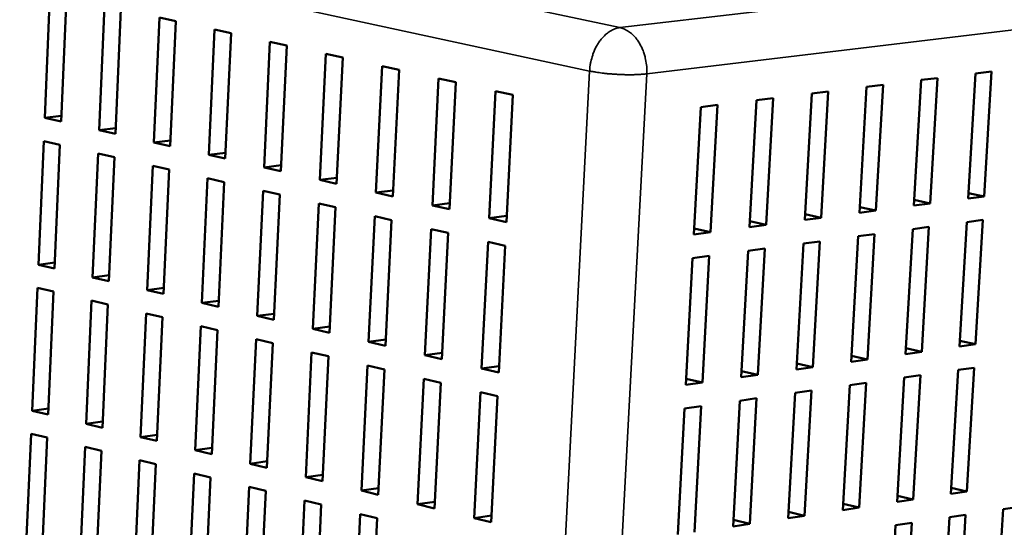
# Model space of a CAD drawing. Units: millimetres. Extents: x 49 to 4380, y 75 to 3075.
# Drawn here: x 3531 to 3680, y 2605 to 2682 of the extents above; entities that cross this region are included whole.
import ezdxf

# ---------------------------------------------------------------- set-up
doc = ezdxf.new("R2010")
doc.units = ezdxf.units.MM
doc.header["$LTSCALE"] = 15
doc.layers.add('Visible (ISO)', color=7, linetype='Continuous', lineweight=50)
doc.layers.add('Visible Narrow (ISO)', color=7, linetype='Continuous', lineweight=35)

msp = doc.modelspace()

# ---------------------------------------------------------------- linework, layer by layer
at = {"layer": 'Visible (ISO)'}
for p, q in [((3534.68, 2666.91), (3535.49, 2685.74)), ((3537.96, 2685.2), (3537.15, 2666.35)), ((3542.92, 2665.05), (3543.75, 2683.93)), ((3546.24, 2683.39), (3545.4, 2664.49)), ((3551.22, 2663.18), (3552.07, 2682.12)), ((3552.07, 2682.12), (3554.57, 2681.57)), ((3554.57, 2681.57), (3553.72, 2662.62)), ((3559.57, 2661.3), (3560.44, 2680.3)), ((3560.44, 2680.3), (3562.96, 2679.75)), ((3562.96, 2679.75), (3562.08, 2660.73)), ((3567.97, 2659.41), (3568.86, 2678.46)), ((3568.86, 2678.46), (3571.4, 2677.91)), ((3571.4, 2677.91), (3570.5, 2658.84)), ((3576.42, 2657.5), (3577.33, 2676.61)), ((3577.33, 2676.61), (3579.89, 2676.05)), ((3579.89, 2676.05), (3578.97, 2656.93)), ((3584.93, 2655.58), (3585.87, 2674.75)), ((3585.87, 2674.75), (3588.44, 2674.19)), ((3588.44, 2674.19), (3587.5, 2655.01)), ((3593.5, 2653.65), (3594.45, 2672.88)), ((3594.45, 2672.88), (3597.04, 2672.31)), ((3666.57, 2653.6), (3667.67, 2672.66)), ((3667.67, 2672.66), (3670.14, 2672.96)), ((3670.14, 2672.96), (3669.04, 2653.93)), ((3674.78, 2654.67), (3675.89, 2673.66)), ((3675.89, 2673.66), (3678.34, 2673.96)), ((3678.34, 2673.96), (3677.23, 2654.99)), ((3597.04, 2672.31), (3596.08, 2653.07)), ((3658.31, 2652.53), (3659.39, 2671.64)), ((3659.39, 2671.64), (3661.88, 2671.95)), ((3661.88, 2671.95), (3660.79, 2652.85)), ((3602.12, 2651.71), (3603.09, 2670.99)), ((3603.09, 2670.99), (3605.7, 2670.42)), ((3605.7, 2670.42), (3604.72, 2651.12)), ((3642.66, 2669.59), (3645.19, 2669.9)), ((3645.19, 2669.9), (3644.13, 2650.68)), ((3649.99, 2651.44), (3651.05, 2670.62)), ((3651.05, 2670.62), (3653.56, 2670.93)), ((3653.56, 2670.93), (3652.49, 2651.77)), ((3633.17, 2649.25), (3634.21, 2668.56)), ((3634.21, 2668.56), (3636.75, 2668.87)), ((3636.75, 2668.87), (3635.71, 2649.58)), ((3641.61, 2650.35), (3642.66, 2669.59)), ((3534.68, 2666.91), (3537.18, 2667.21)), ((3537.15, 2666.35), (3534.68, 2666.91)), ((3542.92, 2665.05), (3545.44, 2665.35)), ((3545.4, 2664.49), (3542.92, 2665.05)), ((3533.72, 2644.65), (3534.53, 2663.39)), ((3534.53, 2663.39), (3536.99, 2662.83)), ((3536.99, 2662.83), (3536.18, 2644.08)), ((3551.22, 2663.18), (3553.76, 2663.49)), ((3553.72, 2662.62), (3551.22, 2663.18)), ((3541.94, 2642.73), (3542.77, 2661.52)), ((3542.77, 2661.52), (3545.25, 2660.96)), ((3545.25, 2660.96), (3544.41, 2642.15)), ((3559.57, 2661.3), (3562.12, 2661.61)), ((3562.08, 2660.73), (3559.57, 2661.3)), ((3550.21, 2640.79), (3551.06, 2659.64)), ((3551.06, 2659.64), (3553.56, 2659.07)), ((3567.97, 2659.41), (3570.54, 2659.72)), ((3570.5, 2658.84), (3567.97, 2659.41)), ((3553.56, 2659.07), (3552.7, 2640.21)), ((3558.54, 2638.85), (3559.4, 2657.75)), ((3559.4, 2657.75), (3561.92, 2657.18)), ((3576.42, 2657.5), (3579.01, 2657.82)), ((3561.92, 2657.18), (3561.04, 2638.26)), ((3578.97, 2656.93), (3576.42, 2657.5)), ((3566.91, 2636.88), (3567.8, 2655.84)), ((3567.8, 2655.84), (3570.33, 2655.27)), ((3570.33, 2655.27), (3569.44, 2636.29)), ((3584.93, 2655.58), (3587.54, 2655.91)), ((3587.5, 2655.01), (3584.93, 2655.58)), ((3677.23, 2654.99), (3674.78, 2654.67)), ((3677.23, 2654.99), (3674.83, 2655.52)), ((3575.35, 2634.91), (3576.25, 2653.93)), ((3576.25, 2653.93), (3578.8, 2653.35)), ((3578.8, 2653.35), (3577.89, 2634.32)), ((3593.5, 2653.65), (3596.12, 2653.98)), ((3596.08, 2653.07), (3593.5, 2653.65)), ((3660.79, 2652.85), (3658.36, 2653.39)), ((3669.04, 2653.93), (3666.57, 2653.6)), ((3669.04, 2653.93), (3666.62, 2654.46)), ((3583.83, 2632.93), (3584.76, 2652)), ((3584.76, 2652), (3587.32, 2651.42)), ((3602.12, 2651.71), (3604.76, 2652.05)), ((3652.49, 2651.77), (3649.99, 2651.44)), ((3652.49, 2651.77), (3650.04, 2652.31)), ((3660.79, 2652.85), (3658.31, 2652.53)), ((3587.32, 2651.42), (3586.39, 2632.33)), ((3604.72, 2651.12), (3602.12, 2651.71)), ((3644.13, 2650.68), (3641.61, 2650.35)), ((3644.13, 2650.68), (3641.66, 2651.23)), ((3666.37, 2650.04), (3668.84, 2650.37)), ((3668.84, 2650.37), (3667.74, 2631.42)), ((3673.47, 2632.22), (3674.57, 2651.12)), ((3674.57, 2651.12), (3677.02, 2651.44)), ((3677.02, 2651.44), (3675.92, 2632.57)), ((3592.37, 2630.93), (3593.32, 2650.06)), ((3593.32, 2650.06), (3595.9, 2649.47)), ((3595.9, 2649.47), (3594.95, 2630.32)), ((3635.71, 2649.58), (3633.17, 2649.25)), ((3635.71, 2649.58), (3633.22, 2650.14)), ((3657.03, 2629.93), (3658.11, 2648.95)), ((3658.11, 2648.95), (3660.59, 2649.28)), ((3660.59, 2649.28), (3659.51, 2630.28)), ((3665.28, 2631.08), (3666.37, 2650.04)), ((3600.97, 2628.92), (3601.94, 2648.1)), ((3601.94, 2648.1), (3604.53, 2647.51)), ((3604.53, 2647.51), (3603.56, 2628.31)), ((3648.73, 2628.77), (3649.79, 2647.86)), ((3649.79, 2647.86), (3652.29, 2648.19)), ((3652.29, 2648.19), (3651.22, 2629.12)), ((3632.98, 2645.64), (3635.51, 2645.97)), ((3635.51, 2645.97), (3634.48, 2626.78)), ((3640.36, 2627.6), (3641.41, 2646.75)), ((3641.41, 2646.75), (3643.93, 2647.08)), ((3643.93, 2647.08), (3642.88, 2627.95)), ((3533.72, 2644.65), (3536.22, 2644.97)), ((3536.18, 2644.08), (3533.72, 2644.65)), ((3631.94, 2626.43), (3632.98, 2645.64)), ((3541.94, 2642.73), (3544.45, 2643.05)), ((3544.41, 2642.15), (3541.94, 2642.73)), ((3532.76, 2622.5), (3533.57, 2641.15)), ((3533.57, 2641.15), (3536.03, 2640.57)), ((3536.03, 2640.57), (3535.22, 2621.91)), ((3550.21, 2640.79), (3552.74, 2641.12)), ((3552.7, 2640.21), (3550.21, 2640.79)), ((3540.96, 2620.51), (3541.78, 2639.21)), ((3541.78, 2639.21), (3544.26, 2638.63)), ((3544.26, 2638.63), (3543.43, 2619.91)), ((3558.54, 2638.85), (3561.09, 2639.18)), ((3561.04, 2638.26), (3558.54, 2638.85)), ((3549.21, 2618.51), (3550.05, 2637.27)), ((3550.05, 2637.27), (3552.54, 2636.68)), ((3566.91, 2636.88), (3569.48, 2637.22)), ((3569.44, 2636.29), (3566.91, 2636.88)), ((3552.54, 2636.68), (3551.69, 2617.91)), ((3557.51, 2616.5), (3558.37, 2635.31)), ((3558.37, 2635.31), (3560.88, 2634.72)), ((3560.88, 2634.72), (3560.01, 2615.89)), ((3575.35, 2634.91), (3577.93, 2635.26)), ((3577.89, 2634.32), (3575.35, 2634.91)), ((3565.87, 2614.47), (3566.75, 2633.34)), ((3566.75, 2633.34), (3569.27, 2632.74)), ((3569.27, 2632.74), (3568.38, 2613.86)), ((3583.83, 2632.93), (3586.44, 2633.28)), ((3586.39, 2632.33), (3583.83, 2632.93)), ((3675.92, 2632.57), (3673.47, 2632.22)), ((3675.92, 2632.57), (3673.52, 2633.11)), ((3574.28, 2612.43), (3575.18, 2631.35)), ((3575.18, 2631.35), (3577.72, 2630.76)), ((3592.37, 2630.93), (3594.99, 2631.28)), ((3594.95, 2630.32), (3592.37, 2630.93)), ((3659.51, 2630.28), (3657.08, 2630.83)), ((3667.74, 2631.42), (3665.28, 2631.08)), ((3667.74, 2631.42), (3665.33, 2631.97)), ((3577.72, 2630.76), (3576.81, 2611.82)), ((3582.74, 2610.38), (3583.66, 2629.36)), ((3583.66, 2629.36), (3586.21, 2628.76)), ((3651.22, 2629.12), (3648.78, 2629.68)), ((3659.51, 2630.28), (3657.03, 2629.93)), ((3586.21, 2628.76), (3585.29, 2609.76)), ((3600.97, 2628.92), (3603.61, 2629.28)), ((3603.56, 2628.31), (3600.97, 2628.92)), ((3642.88, 2627.95), (3640.36, 2627.6)), ((3642.88, 2627.95), (3640.41, 2628.52)), ((3651.22, 2629.12), (3648.73, 2628.77)), ((3665.08, 2627.53), (3667.54, 2627.88)), ((3667.54, 2627.88), (3666.45, 2609.03)), ((3672.17, 2609.88), (3673.27, 2628.69)), ((3673.27, 2628.69), (3675.71, 2629.03)), ((3675.71, 2629.03), (3674.61, 2610.25)), ((3591.25, 2608.31), (3592.2, 2627.35)), ((3592.2, 2627.35), (3594.77, 2626.74)), ((3594.77, 2626.74), (3593.82, 2607.69)), ((3634.48, 2626.78), (3631.94, 2626.43)), ((3634.48, 2626.78), (3631.99, 2627.36)), ((3655.76, 2607.44), (3656.83, 2626.37)), ((3656.83, 2626.37), (3659.31, 2626.72)), ((3659.31, 2626.72), (3658.24, 2607.81)), ((3664, 2608.67), (3665.08, 2627.53)), ((3599.82, 2606.23), (3600.79, 2625.33)), ((3600.79, 2625.33), (3603.38, 2624.72)), ((3647.47, 2606.21), (3648.53, 2625.2)), ((3648.53, 2625.2), (3651.03, 2625.55)), ((3651.03, 2625.55), (3649.97, 2606.58)), ((3603.38, 2624.72), (3602.41, 2605.61)), ((3639.13, 2604.96), (3640.17, 2624.02)), ((3640.17, 2624.02), (3642.68, 2624.38)), ((3642.68, 2624.38), (3641.64, 2605.34)), ((3532.76, 2622.5), (3535.26, 2622.84)), ((3535.22, 2621.91), (3532.76, 2622.5)), ((3630.72, 2603.71), (3631.75, 2622.83)), ((3631.75, 2622.83), (3634.28, 2623.19)), ((3634.28, 2623.19), (3633.25, 2604.09)), ((3540.96, 2620.51), (3543.47, 2620.86)), ((3543.43, 2619.91), (3540.96, 2620.51)), ((3531.71, 2598.14), (3532.61, 2619.01)), ((3532.61, 2619.01), (3535.06, 2618.42)), ((3549.21, 2618.51), (3551.74, 2618.86)), ((3535.06, 2618.42), (3534.16, 2597.53)), ((3551.69, 2617.91), (3549.21, 2618.51)), ((3539.88, 2596.08), (3540.81, 2617.02)), ((3540.81, 2617.02), (3543.27, 2616.41)), ((3543.27, 2616.41), (3542.35, 2595.46)), ((3557.51, 2616.5), (3560.06, 2616.85)), ((3560.01, 2615.89), (3557.51, 2616.5)), ((3548.11, 2594.01), (3549.05, 2615)), ((3549.05, 2615), (3551.54, 2614.4)), ((3551.54, 2614.4), (3550.59, 2593.38)), ((3565.87, 2614.47), (3568.43, 2614.83)), ((3568.38, 2613.86), (3565.87, 2614.47)), ((3556.39, 2591.92), (3557.35, 2612.98)), ((3557.35, 2612.98), (3559.85, 2612.37)), ((3559.85, 2612.37), (3558.88, 2591.29)), ((3574.28, 2612.43), (3576.86, 2612.8)), ((3576.81, 2611.82), (3574.28, 2612.43)), ((3564.71, 2589.82), (3565.7, 2610.94)), ((3565.7, 2610.94), (3568.22, 2610.33)), ((3568.22, 2610.33), (3567.22, 2589.19)), ((3582.74, 2610.38), (3585.33, 2610.75)), ((3585.29, 2609.76), (3582.74, 2610.38)), ((3674.61, 2610.25), (3672.17, 2609.88)), ((3674.61, 2610.25), (3672.23, 2610.81)), ((3573.1, 2587.71), (3574.11, 2608.89)), ((3574.11, 2608.89), (3576.64, 2608.27)), ((3591.25, 2608.31), (3593.87, 2608.69)), ((3666.45, 2609.03), (3664, 2608.67)), ((3666.45, 2609.03), (3664.05, 2609.6)), ((3576.64, 2608.27), (3575.62, 2587.07)), ((3593.82, 2607.69), (3591.25, 2608.31)), ((3649.97, 2606.58), (3647.53, 2607.16)), ((3658.24, 2607.81), (3655.76, 2607.44)), ((3658.24, 2607.81), (3655.82, 2608.38)), ((3678.85, 2586.6), (3680.09, 2607.58)), ((3680.09, 2607.58), (3682.51, 2607.95)), ((3581.53, 2585.58), (3582.56, 2606.83)), ((3582.56, 2606.83), (3585.11, 2606.21)), ((3585.11, 2606.21), (3584.07, 2584.94)), ((3599.82, 2606.23), (3602.46, 2606.62)), ((3602.41, 2605.61), (3599.82, 2606.23)), ((3641.64, 2605.34), (3639.18, 2605.93)), ((3649.97, 2606.58), (3647.47, 2606.21)), ((3663.79, 2605.14), (3666.25, 2605.51)), ((3666.25, 2605.51), (3665.04, 2584.41)), ((3670.74, 2585.31), (3671.97, 2606.36)), ((3671.97, 2606.36), (3674.41, 2606.73)), ((3674.41, 2606.73), (3673.18, 2585.7)), ((3641.64, 2605.34), (3639.13, 2604.96)), ((3662.58, 2584.02), (3663.79, 2605.14))]:
    msp.add_line(p, q, dxfattribs=at)
at = {"layer": 'Visible Narrow (ISO)'}
for p, q in [((3621.95, 2680.6), (3251.27, 2759.56)), ((3246.95, 2753.96), (3617.35, 2674.02)), ((3979.72, 2722.43), (3621.95, 2680.6)), ((3626.02, 2673.59), (3983.49, 2716.47)), ((3617.35, 2674.02), (3611.73, 2565.93)), ((3620.3, 2565.51), (3626.02, 2673.59))]:
    msp.add_line(p, q, dxfattribs=at)
at = {"layer": 'Visible Narrow (ISO)', "flags": 128}
for points in [[(3621.95, 2680.6, 0.032483), (3621.34, 2680.48, 0.054549), (3620.99, 2680.34, 0.013285), (3620.32, 2679.96, 0.031973), (3620.06, 2679.78, 0.025033), (3619.6, 2679.38, 0.026778), (3619.21, 2678.96, 0.021618), (3618.81, 2678.44, 0.022922), (3618.48, 2677.92, 0.01966), (3618.17, 2677.32, 0.020433), (3617.91, 2676.71, 0.018878), (3617.82, 2676.43, 0.005169), (3617.53, 2675.39, 0.033109), (3617.43, 2674.89, 0.019133), (3617.35, 2674.02)], [(3626.02, 2673.59, 0.019939), (3626.03, 2674.46, 0.03435), (3625.98, 2674.96, 0.00557), (3625.79, 2676.02, 0.019699), (3625.73, 2676.32, 0.021101), (3625.52, 2676.95, 0.020404), (3625.26, 2677.58, 0.023391), (3624.97, 2678.14, 0.022216), (3624.62, 2678.69, 0.026887), (3624.26, 2679.15, 0.025333), (3623.82, 2679.6, 0.031484), (3623.57, 2679.8, 0.01285), (3622.92, 2680.24, 0.05343), (3622.57, 2680.42, 0.031901), (3621.95, 2680.6)], [(3617.35, 2674.02, 0.005402), (3617.98, 2673.9, 0.011032), (3618.29, 2673.85, 0.000471), (3619.27, 2673.71, 0.005268), (3619.36, 2673.7, 0.004189), (3619.95, 2673.63, 0.004463), (3620.51, 2673.58, 0.004022), (3621.12, 2673.54, 0.004092), (3621.71, 2673.5, 0.004145), (3622.3, 2673.48, 0.004034), (3622.91, 2673.46, 0.004597), (3623.46, 2673.46, 0.004267), (3624.05, 2673.46, 0.00553), (3624.14, 2673.47, 0.000521), (3625.1, 2673.51, 0.011651), (3625.4, 2673.53, 0.005681), (3626.02, 2673.59)]]:
    msp.add_lwpolyline(points, format="xyb", dxfattribs=at)

doc.saveas('drawing.dxf')
